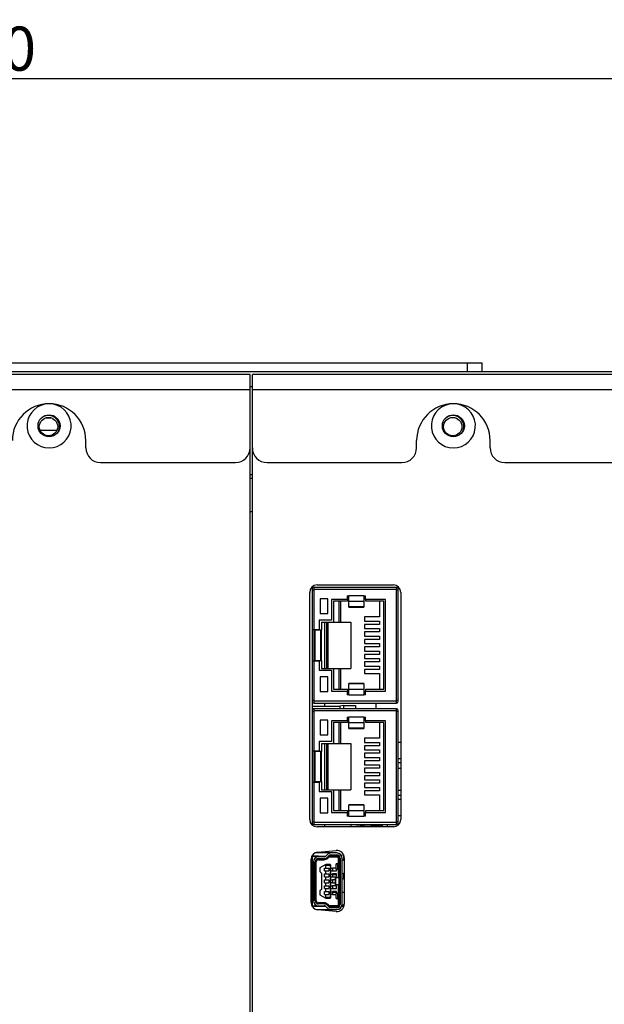
# Model space of a CAD drawing. Units: millimetres. Extents: x -36 to 3212, y -47 to 2235.
# Drawn here: x 948 to 1027, y 1187 to 1321 of the extents above; entities that cross this region are included whole.
import ezdxf

# ---------------------------------------------------------------- set-up
doc = ezdxf.new("R2010")
doc.units = ezdxf.units.MM
doc.layers.add('07_LAYER_ASSEM_MEMBER', color=7, linetype='Continuous')
doc.styles.get("Standard").update_dxf_attribs({"font": 'arial.ttf'})
doc.dimstyles.new('A3', dxfattribs={"dimtxt": 6, "dimasz": 5, "dimexe": 1, "dimexo": 1, "dimgap": 1, "dimtad": 1, "dimdsep": 46, "dimtxsty": 'Standard', "dimcen": 2.5, "dimclrd": 3, "dimclre": 3, "dimclrt": 3, "dimazin": 2, "dimtfac": 1, "dimtmove": 0, "dimatfit": 3, "dimfxl": 1, "dimtolj": 1, "dimarcsym": 0})

# ---------------------------------------------------------------- blocks, each defined once
blk = doc.blocks.new('*D199')
at = {"color": 3, "lineweight": -2, "transparency": 16777216}
for p, q in [((683.16, 1274.02), (683.16, 1313.88)), ((1203.16, 1274.02), (1203.16, 1313.88)), ((688.16, 1312.88), (1198.16, 1312.88))]:
    blk.add_line(p, q, dxfattribs=at)
at = {"color": 3, "transparency": 16777216}
for points in [[(688.16, 1313.71), (688.16, 1312.04), (683.16, 1312.88)], [(1198.16, 1313.71), (1198.16, 1312.04), (1203.16, 1312.88)]]:
    blk.add_solid(points, dxfattribs=at)
at = {"layer": 'DEFPOINTS', "color": 0, "transparency": 16777216}
for p in [(1203.16, 1312.88), (683.16, 1273.02), (1203.16, 1273.02)]:
    blk.add_point(p, dxfattribs=at)
at = {"color": 3, "transparency": 16777216, "insert": (943.16, 1316.94), "char_height": 6, "attachment_point": 5}
blk.add_mtext('\\A1;520', dxfattribs=at)

msp = doc.modelspace()

# ---------------------------------------------------------------- linework, layer by layer
at = {"layer": '07_LAYER_ASSEM_MEMBER', "color": 7, "linetype": 'Continuous'}
for p, q in [((875.657, 1274.223), (1010.657, 1274.223)), ((1008.657, 1273.023), (1008.657, 1274.223)), ((1010.657, 1273.023), (1010.657, 1274.223)), ((683.157, 1273.023), (1203.157, 1273.023)), ((979.088, 1272.636), (924.388, 1272.636)), ((979.088, 1063.636), (979.088, 1272.636)), ((979.388, 1063.636), (979.388, 1272.636)), ((1034.088, 1272.636), (979.388, 1272.636)), ((979.088, 1270.536), (924.388, 1270.536)), ((979.388, 1270.923), (979.088, 1270.923)), ((1034.088, 1270.536), (979.388, 1270.536)), ((951.325, 1266.723), (951.988, 1266.723)), ((950.516, 1265.023), (952.798, 1265.023)), ((956.738, 1262.636), (956.738, 1263.636)), ((1001.738, 1262.636), (1001.738, 1263.636)), ((1011.738, 1262.636), (1011.738, 1263.636)), ((958.738, 1260.636), (977.088, 1260.636)), ((981.388, 1260.636), (999.738, 1260.636)), ((1013.738, 1260.636), (1032.088, 1260.636)), ((979.088, 1259.023), (979.388, 1259.023)), ((979.088, 1258.523), (979.388, 1258.523)), ((979.388, 1253.923), (979.088, 1253.923)), ((987.188, 1212.086), (987.188, 1242.986)), ((987.537, 1243.286), (987.537, 1228.286)), ((987.537, 1243.286), (987.787, 1243.286)), ((987.787, 1227.911), (987.787, 1243.661)), ((998.987, 1243.661), (987.787, 1243.661)), ((987.787, 1243.411), (998.987, 1243.411)), ((988.188, 1243.986), (998.588, 1243.986)), ((998.987, 1227.911), (998.987, 1243.661)), ((998.987, 1243.311), (999.237, 1243.311)), ((999.237, 1228.161), (999.237, 1243.411)), ((999.588, 1242.986), (999.588, 1212.086)), ((988.637, 1242.086), (988.637, 1240.086)), ((989.637, 1242.086), (988.637, 1242.086)), ((989.637, 1240.086), (989.637, 1242.086)), ((990.137, 1242.011), (990.137, 1239.186)), ((992.287, 1242.011), (990.137, 1242.011)), ((990.437, 1241.766), (990.437, 1238.936)), ((992.337, 1241.766), (990.437, 1241.766)), ((991.137, 1241.766), (991.137, 1238.936)), ((991.437, 1238.936), (991.437, 1241.766)), ((992.287, 1242.512), (992.287, 1242.011)), ((992.287, 1242.512), (992.337, 1242.512)), ((992.337, 1242.512), (992.337, 1241.766)), ((992.337, 1242.512), (992.537, 1242.512)), ((992.537, 1240.981), (992.537, 1242.512)), ((994.537, 1242.512), (992.537, 1242.512)), ((992.537, 1241.787), (994.537, 1241.787)), ((994.537, 1242.512), (994.537, 1240.981)), ((994.537, 1242.512), (994.787, 1242.512)), ((994.787, 1242.011), (994.787, 1242.512)), ((997.487, 1242.011), (994.787, 1242.011)), ((994.837, 1241.766), (994.837, 1242.011)), ((997.287, 1241.766), (994.837, 1241.766)), ((996.687, 1241.766), (996.687, 1239.636)), ((997.287, 1229.806), (997.287, 1241.766)), ((997.487, 1229.561), (997.487, 1242.011)), ((994.537, 1240.998), (992.537, 1240.998)), ((992.537, 1240.981), (994.537, 1240.981)), ((988.487, 1239.186), (988.487, 1237.886)), ((990.137, 1239.186), (988.487, 1239.186)), ((988.637, 1240.086), (989.637, 1240.086)), ((988.787, 1238.936), (988.787, 1237.836)), ((988.787, 1238.936), (992.787, 1238.936)), ((989.637, 1238.936), (989.637, 1232.636)), ((992.787, 1238.936), (992.787, 1232.636)), ((994.637, 1239.636), (994.637, 1239.076)), ((996.687, 1239.636), (994.637, 1239.636)), ((994.637, 1239.076), (996.687, 1239.076)), ((996.687, 1239.076), (996.687, 1238.616)), ((988.487, 1237.886), (987.537, 1237.886)), ((987.887, 1237.886), (987.887, 1233.686)), ((988.787, 1237.836), (987.887, 1237.836)), ((988.687, 1233.736), (988.687, 1237.836)), ((994.637, 1238.616), (994.637, 1238.056)), ((996.687, 1238.616), (994.637, 1238.616)), ((994.637, 1238.056), (996.687, 1238.056)), ((994.637, 1237.596), (994.637, 1237.036)), ((996.687, 1237.596), (994.637, 1237.596)), ((996.687, 1238.056), (996.687, 1237.596)), ((987.887, 1237.286), (987.787, 1237.286)), ((987.787, 1237.011), (987.887, 1237.011)), ((987.787, 1236.561), (987.887, 1236.561)), ((994.637, 1237.036), (996.687, 1237.036)), ((994.637, 1236.576), (994.637, 1236.016)), ((996.687, 1236.576), (994.637, 1236.576)), ((996.687, 1237.036), (996.687, 1236.576)), ((987.787, 1235.106), (987.887, 1235.106)), ((987.787, 1235.011), (987.887, 1235.011)), ((994.637, 1236.016), (996.687, 1236.016)), ((994.637, 1235.556), (994.637, 1234.996)), ((996.687, 1235.556), (994.637, 1235.556)), ((994.637, 1234.996), (996.687, 1234.996)), ((996.687, 1236.016), (996.687, 1235.556)), ((996.687, 1234.996), (996.687, 1234.536)), ((987.537, 1233.686), (988.487, 1233.686)), ((987.787, 1234.561), (987.887, 1234.561)), ((987.887, 1233.736), (988.787, 1233.736)), ((988.487, 1233.686), (988.487, 1232.386)), ((988.787, 1233.736), (988.787, 1232.636)), ((994.637, 1234.536), (994.637, 1233.976)), ((996.687, 1234.536), (994.637, 1234.536)), ((994.637, 1233.976), (996.687, 1233.976)), ((994.637, 1233.516), (994.637, 1232.956)), ((996.687, 1233.516), (994.637, 1233.516)), ((996.687, 1233.976), (996.687, 1233.516)), ((988.487, 1232.386), (990.137, 1232.386)), ((988.787, 1232.636), (992.787, 1232.636)), ((990.137, 1232.386), (990.137, 1229.561)), ((990.437, 1232.636), (990.437, 1229.806)), ((991.137, 1232.636), (991.137, 1229.806)), ((991.437, 1229.806), (991.437, 1232.636)), ((994.637, 1232.956), (996.687, 1232.956)), ((994.637, 1232.496), (994.637, 1231.936)), ((996.687, 1232.496), (994.637, 1232.496)), ((996.687, 1232.956), (996.687, 1232.496)), ((988.637, 1231.486), (988.637, 1229.486)), ((989.637, 1231.486), (988.637, 1231.486)), ((989.637, 1229.486), (989.637, 1231.486)), ((994.637, 1231.936), (996.687, 1231.936)), ((996.687, 1231.936), (996.687, 1229.806)), ((988.637, 1229.486), (989.637, 1229.486)), ((990.137, 1229.561), (992.287, 1229.561)), ((990.437, 1229.806), (992.337, 1229.806)), ((992.287, 1229.561), (992.287, 1229.061)), ((992.337, 1229.806), (992.337, 1229.06)), ((992.537, 1229.061), (992.537, 1230.592)), ((994.537, 1230.592), (992.537, 1230.592)), ((992.537, 1230.575), (994.537, 1230.575)), ((994.537, 1229.786), (992.537, 1229.786)), ((994.537, 1230.592), (994.537, 1229.06)), ((994.787, 1229.061), (994.787, 1229.561)), ((994.787, 1229.561), (997.487, 1229.561)), ((994.837, 1229.561), (994.837, 1229.806)), ((994.837, 1229.806), (997.287, 1229.806)), ((987.787, 1228.286), (987.537, 1228.286)), ((998.987, 1228.161), (987.787, 1228.161)), ((992.337, 1229.061), (992.287, 1229.061)), ((992.537, 1229.061), (992.337, 1229.061)), ((992.537, 1229.061), (994.537, 1229.061)), ((994.787, 1229.061), (994.537, 1229.061)), ((999.237, 1228.261), (998.987, 1228.261)), ((987.537, 1226.786), (987.537, 1211.786)), ((987.537, 1226.786), (987.787, 1226.786)), ((987.587, 1227.486), (991.297, 1227.486)), ((987.787, 1227.911), (998.987, 1227.911)), ((987.787, 1211.411), (987.787, 1227.161)), ((998.987, 1227.161), (987.787, 1227.161)), ((987.787, 1226.911), (998.987, 1226.911)), ((989.237, 1227.486), (989.237, 1227.911)), ((991.797, 1227.586), (991.297, 1227.486)), ((991.297, 1227.486), (991.297, 1227.161)), ((991.797, 1227.586), (991.797, 1227.161)), ((991.797, 1227.586), (993.417, 1227.586)), ((993.417, 1227.586), (993.417, 1227.161)), ((996.187, 1227.911), (996.187, 1227.161)), ((998.987, 1211.411), (998.987, 1227.161)), ((998.987, 1226.811), (999.237, 1226.811)), ((999.237, 1211.661), (999.237, 1226.911)), ((988.637, 1225.586), (988.637, 1223.586)), ((989.637, 1225.586), (988.637, 1225.586)), ((989.637, 1223.586), (989.637, 1225.586)), ((990.137, 1225.511), (990.137, 1222.686)), ((992.287, 1225.511), (990.137, 1225.511)), ((992.287, 1226.012), (992.287, 1225.511)), ((992.287, 1226.012), (992.337, 1226.012)), ((992.337, 1226.012), (992.337, 1225.266)), ((992.337, 1226.012), (992.537, 1226.012)), ((992.537, 1224.481), (992.537, 1226.012)), ((994.537, 1226.012), (992.537, 1226.012)), ((994.537, 1226.012), (994.537, 1224.481)), ((994.537, 1226.012), (994.787, 1226.012)), ((994.787, 1225.511), (994.787, 1226.012)), ((997.487, 1225.511), (994.787, 1225.511)), ((994.837, 1225.266), (994.837, 1225.511)), ((997.487, 1213.061), (997.487, 1225.511)), ((990.437, 1225.266), (990.437, 1222.436)), ((992.337, 1225.266), (990.437, 1225.266)), ((991.137, 1225.266), (991.137, 1222.436)), ((991.437, 1222.436), (991.437, 1225.266)), ((992.537, 1225.287), (994.537, 1225.287)), ((994.537, 1224.498), (992.537, 1224.498)), ((992.537, 1224.481), (994.537, 1224.481)), ((997.287, 1225.266), (994.837, 1225.266)), ((996.687, 1225.266), (996.687, 1223.136)), ((997.287, 1213.306), (997.287, 1225.266)), ((988.637, 1223.586), (989.637, 1223.586)), ((994.637, 1223.136), (994.637, 1222.576)), ((996.687, 1223.136), (994.637, 1223.136)), ((988.487, 1222.686), (988.487, 1221.386)), ((990.137, 1222.686), (988.487, 1222.686)), ((988.787, 1222.436), (988.787, 1221.336)), ((988.787, 1222.436), (992.787, 1222.436)), ((989.637, 1222.436), (989.637, 1216.136)), ((992.787, 1222.436), (992.787, 1216.136)), ((994.637, 1222.576), (996.687, 1222.576)), ((994.637, 1222.116), (994.637, 1221.556)), ((996.687, 1222.116), (994.637, 1222.116)), ((994.637, 1221.556), (996.687, 1221.556)), ((996.687, 1222.576), (996.687, 1222.116)), ((996.687, 1221.556), (996.687, 1221.096)), ((999.237, 1222.586), (999.587, 1222.586)), ((988.487, 1221.386), (987.537, 1221.386)), ((987.787, 1220.511), (987.887, 1220.511)), ((987.887, 1221.386), (987.887, 1217.186)), ((988.787, 1221.336), (987.887, 1221.336)), ((988.687, 1217.236), (988.687, 1221.336)), ((994.637, 1221.096), (994.637, 1220.536)), ((996.687, 1221.096), (994.637, 1221.096)), ((994.637, 1220.536), (996.687, 1220.536)), ((994.637, 1220.076), (994.637, 1219.516)), ((996.687, 1220.076), (994.637, 1220.076)), ((996.687, 1220.536), (996.687, 1220.076)), ((999.237, 1220.386), (999.587, 1220.386)), ((987.787, 1220.061), (987.887, 1220.061)), ((994.637, 1219.516), (996.687, 1219.516)), ((994.637, 1219.056), (994.637, 1218.496)), ((996.687, 1219.056), (994.637, 1219.056)), ((996.687, 1219.516), (996.687, 1219.056)), ((999.587, 1219.786), (999.237, 1219.786)), ((999.237, 1219.086), (999.587, 1219.086)), ((987.787, 1218.511), (987.887, 1218.511)), ((987.787, 1218.061), (987.887, 1218.061)), ((994.637, 1218.496), (996.687, 1218.496)), ((994.637, 1218.036), (994.637, 1217.476)), ((996.687, 1218.036), (994.637, 1218.036)), ((994.637, 1217.476), (996.687, 1217.476)), ((996.687, 1218.496), (996.687, 1218.036)), ((996.687, 1217.476), (996.687, 1217.016)), ((987.537, 1217.186), (988.487, 1217.186)), ((987.887, 1217.236), (988.787, 1217.236)), ((988.487, 1217.186), (988.487, 1215.886)), ((988.787, 1217.236), (988.787, 1216.136)), ((988.787, 1216.136), (992.787, 1216.136)), ((990.437, 1216.136), (990.437, 1213.306)), ((991.137, 1216.136), (991.137, 1213.306)), ((991.437, 1213.306), (991.437, 1216.136)), ((994.637, 1217.016), (994.637, 1216.456)), ((996.687, 1217.016), (994.637, 1217.016)), ((994.637, 1216.456), (996.687, 1216.456)), ((996.687, 1216.456), (996.687, 1215.996)), ((999.237, 1216.086), (999.587, 1216.086)), ((988.487, 1215.886), (990.137, 1215.886)), ((988.637, 1214.986), (988.637, 1212.986)), ((989.637, 1214.986), (988.637, 1214.986)), ((989.637, 1212.986), (989.637, 1214.986)), ((990.137, 1215.886), (990.137, 1213.061)), ((994.637, 1215.996), (994.637, 1215.436)), ((996.687, 1215.996), (994.637, 1215.996)), ((994.637, 1215.436), (996.687, 1215.436)), ((996.687, 1215.436), (996.687, 1213.306)), ((999.237, 1215.386), (999.587, 1215.386)), ((999.587, 1214.786), (999.237, 1214.786)), ((992.537, 1212.561), (992.537, 1214.092)), ((994.537, 1214.092), (992.537, 1214.092)), ((992.537, 1214.075), (994.537, 1214.075)), ((994.537, 1214.092), (994.537, 1212.56)), ((988.637, 1212.986), (989.637, 1212.986)), ((990.137, 1213.061), (992.287, 1213.061)), ((990.437, 1213.306), (992.337, 1213.306)), ((992.287, 1213.061), (992.287, 1212.561)), ((992.337, 1212.561), (992.287, 1212.561)), ((992.337, 1213.306), (992.337, 1212.56)), ((992.537, 1212.561), (992.337, 1212.561)), ((994.537, 1213.286), (992.537, 1213.286)), ((992.537, 1212.561), (994.537, 1212.561)), ((994.787, 1212.561), (994.537, 1212.561)), ((994.787, 1212.561), (994.787, 1213.061)), ((994.787, 1213.061), (997.487, 1213.061)), ((994.837, 1213.061), (994.837, 1213.306)), ((994.837, 1213.306), (997.287, 1213.306)), ((999.587, 1212.586), (999.237, 1212.586)), ((987.787, 1211.786), (987.537, 1211.786)), ((998.987, 1211.661), (987.787, 1211.661)), ((987.787, 1211.411), (998.987, 1211.411)), ((998.588, 1211.086), (988.188, 1211.086)), ((989.237, 1211.086), (989.237, 1211.411)), ((992.787, 1211.36), (992.787, 1211.086)), ((994.975, 1211.31), (994.656, 1211.319)), ((995.087, 1211.306), (994.975, 1211.31)), ((995.301, 1211.299), (995.087, 1211.306)), ((995.523, 1211.292), (995.301, 1211.299)), ((995.952, 1211.278), (995.523, 1211.292)), ((996.344, 1211.264), (995.952, 1211.278)), ((996.344, 1211.264), (996.348, 1211.411)), ((997.055, 1211.411), (997.046, 1211.086)), ((997.06, 1211.086), (997.064, 1211.236)), ((997.787, 1211.086), (997.787, 1211.411)), ((999.237, 1211.761), (998.987, 1211.761)), ((987.587, 1207.136), (988.387, 1207.136)), ((988.415, 1207.032), (987.587, 1207.036)), ((990.887, 1207.536), (987.905, 1207.536)), ((988.301, 1207.666), (990.801, 1207.885)), ((988.387, 1207.136), (988.387, 1207.021)), ((988.387, 1207.086), (989.345, 1207.086)), ((989.299, 1207.056), (988.387, 1207.056)), ((989.159, 1207.021), (988.387, 1207.021)), ((988.387, 1206.621), (988.387, 1206.771)), ((988.387, 1206.771), (989.159, 1206.771)), ((989.159, 1206.771), (989.159, 1206.621)), ((989.237, 1207.536), (989.237, 1207.748)), ((989.598, 1207.334), (989.37, 1207.108)), ((989.546, 1206.931), (989.773, 1207.156)), ((989.546, 1206.931), (989.651, 1206.824)), ((989.651, 1206.824), (989.879, 1207.05)), ((989.879, 1207.05), (989.773, 1207.156)), ((989.879, 1207.011), (991.012, 1207.011)), ((990.09, 1207.136), (990.09, 1207.286)), ((990.09, 1207.286), (990.887, 1207.286)), ((990.09, 1207.136), (990.887, 1207.136)), ((990.887, 1207.286), (990.887, 1207.136)), ((990.887, 1207.136), (991.187, 1206.836)), ((991.062, 1206.961), (991.062, 1206.069)), ((991.187, 1200.536), (991.187, 1206.836)), ((991.187, 1206.836), (991.337, 1206.836)), ((991.337, 1206.836), (991.337, 1200.536)), ((991.797, 1207.266), (991.469, 1207.201)), ((991.587, 1200.536), (991.587, 1206.836)), ((991.797, 1207.266), (991.797, 1206.566)), ((991.888, 1206.889), (991.888, 1200.571)), ((987.388, 1200.79), (987.388, 1206.67)), ((987.687, 1205.886), (987.587, 1205.886)), ((987.687, 1206.321), (987.687, 1201.051)), ((987.937, 1201.051), (987.937, 1206.321)), ((987.937, 1206.321), (988.087, 1206.321)), ((988.087, 1201.051), (988.087, 1206.321)), ((988.387, 1206.621), (989.159, 1206.621)), ((989.387, 1205.986), (988.587, 1205.525)), ((988.587, 1205.525), (988.587, 1205.005)), ((989.187, 1205.086), (989.187, 1205.486)), ((989.187, 1205.486), (989.787, 1205.486)), ((989.294, 1205.933), (989.387, 1205.886)), ((989.987, 1205.986), (989.387, 1205.986)), ((989.387, 1205.486), (989.387, 1205.886)), ((989.387, 1205.886), (989.987, 1205.886)), ((989.787, 1205.486), (989.787, 1205.086)), ((990.087, 1205.886), (989.987, 1205.986)), ((990.037, 1205.936), (989.987, 1205.886)), ((989.987, 1205.886), (989.987, 1201.486)), ((990.087, 1201.486), (990.087, 1205.886)), ((990.087, 1205.461), (990.287, 1205.461)), ((990.787, 1205.486), (990.287, 1205.486)), ((990.287, 1205.461), (990.287, 1205.111)), ((990.787, 1206.029), (990.814, 1206.036)), ((990.787, 1205.344), (990.787, 1206.029)), ((990.814, 1206.036), (991.104, 1206.036)), ((990.837, 1205.086), (990.837, 1205.344)), ((991.021, 1205.386), (991.021, 1205.986)), ((991.104, 1206.036), (991.087, 1206.029)), ((991.087, 1205.344), (991.104, 1205.336)), ((991.632, 1206.599), (991.797, 1206.566)), ((991.797, 1206.566), (991.888, 1206.566)), ((988.587, 1205.005), (988.787, 1204.805)), ((988.787, 1204.805), (988.787, 1202.568)), ((989.187, 1205.086), (989.787, 1205.086)), ((989.187, 1204.686), (989.787, 1204.686)), ((989.187, 1204.286), (989.187, 1204.686)), ((989.187, 1204.286), (989.787, 1204.286)), ((989.387, 1204.686), (989.387, 1205.086)), ((989.387, 1203.886), (989.387, 1204.286)), ((989.787, 1204.686), (989.787, 1204.286)), ((990.087, 1205.111), (990.287, 1205.111)), ((990.087, 1204.661), (990.287, 1204.661)), ((990.087, 1204.311), (990.287, 1204.311)), ((990.287, 1205.086), (990.837, 1205.086)), ((990.837, 1204.686), (990.287, 1204.686)), ((990.287, 1204.661), (990.287, 1204.311)), ((990.287, 1204.626), (990.837, 1204.626)), ((990.287, 1204.286), (990.837, 1204.286)), ((990.687, 1204.186), (991.187, 1204.186)), ((990.687, 1204.186), (990.687, 1203.186)), ((990.71, 1203.186), (990.71, 1204.186)), ((990.814, 1205.336), (990.787, 1205.344)), ((991.104, 1205.336), (990.814, 1205.336)), ((990.837, 1204.286), (990.837, 1204.686)), ((991.062, 1205.304), (991.062, 1204.186)), ((991.797, 1204.726), (991.585, 1204.684)), ((991.587, 1204.068), (991.797, 1204.026)), ((991.797, 1204.726), (991.888, 1204.726)), ((991.797, 1204.726), (991.797, 1204.026)), ((991.797, 1204.026), (991.888, 1204.026)), ((989.187, 1203.886), (989.787, 1203.886)), ((989.187, 1203.486), (989.187, 1203.886)), ((989.187, 1203.486), (989.787, 1203.486)), ((989.187, 1203.086), (989.787, 1203.086)), ((989.187, 1202.686), (989.187, 1203.086)), ((989.187, 1202.686), (989.787, 1202.686)), ((989.387, 1203.086), (989.387, 1203.486)), ((989.387, 1202.286), (989.387, 1202.686)), ((989.787, 1203.886), (989.787, 1203.486)), ((989.787, 1203.086), (989.787, 1202.686)), ((990.087, 1203.861), (990.287, 1203.861)), ((990.087, 1203.511), (990.287, 1203.511)), ((990.087, 1203.061), (990.287, 1203.061)), ((990.087, 1202.711), (990.287, 1202.711)), ((990.687, 1203.886), (990.287, 1203.886)), ((990.287, 1203.861), (990.287, 1203.511)), ((990.287, 1203.486), (990.687, 1203.486)), ((990.837, 1203.086), (990.287, 1203.086)), ((990.287, 1203.061), (990.287, 1202.711)), ((990.287, 1202.686), (990.837, 1202.686)), ((991.187, 1203.186), (990.687, 1203.186)), ((990.837, 1202.686), (990.837, 1203.086)), ((991.062, 1203.186), (991.062, 1202.069)), ((987.587, 1201.486), (987.687, 1201.486)), ((988.787, 1202.568), (988.587, 1202.368)), ((988.587, 1202.368), (988.587, 1201.848)), ((988.587, 1201.848), (989.387, 1201.386)), ((989.187, 1202.286), (989.787, 1202.286)), ((989.187, 1201.886), (989.187, 1202.286)), ((989.187, 1201.886), (989.787, 1201.886)), ((989.387, 1201.486), (989.294, 1201.44)), ((989.387, 1201.486), (989.387, 1201.886)), ((989.987, 1201.486), (989.387, 1201.486)), ((989.387, 1201.386), (989.987, 1201.386)), ((989.787, 1202.286), (989.787, 1201.886)), ((989.987, 1201.386), (990.087, 1201.486)), ((989.987, 1201.486), (990.037, 1201.436)), ((990.087, 1202.261), (990.287, 1202.261)), ((990.087, 1201.911), (990.287, 1201.911)), ((990.837, 1202.286), (990.287, 1202.286)), ((990.287, 1202.261), (990.287, 1201.911)), ((990.287, 1202.186), (990.837, 1202.186)), ((990.287, 1201.886), (990.787, 1201.886)), ((990.787, 1202.029), (990.814, 1202.036)), ((990.787, 1201.344), (990.787, 1202.029)), ((990.814, 1201.336), (990.787, 1201.344)), ((991.104, 1202.036), (990.814, 1202.036)), ((990.814, 1201.336), (991.104, 1201.336)), ((990.837, 1202.029), (990.837, 1202.286)), ((991.021, 1201.386), (991.021, 1201.986)), ((991.104, 1202.036), (991.087, 1202.029)), ((991.087, 1201.344), (991.104, 1201.336)), ((991.587, 1202.186), (991.888, 1202.186)), ((987.587, 1200.336), (988.415, 1200.341)), ((988.387, 1200.236), (987.587, 1200.236)), ((988.087, 1201.051), (987.937, 1201.051)), ((989.159, 1200.751), (988.387, 1200.751)), ((988.387, 1200.601), (988.387, 1200.751)), ((989.159, 1200.601), (988.387, 1200.601)), ((988.387, 1200.351), (989.159, 1200.351)), ((988.387, 1200.351), (988.387, 1200.236)), ((988.387, 1200.316), (989.299, 1200.316)), ((988.387, 1200.286), (989.345, 1200.286)), ((989.159, 1200.751), (989.159, 1200.601)), ((989.371, 1200.264), (989.598, 1200.039)), ((989.651, 1200.549), (989.546, 1200.442)), ((989.773, 1200.217), (989.546, 1200.442)), ((989.879, 1200.323), (989.651, 1200.549)), ((989.773, 1200.217), (989.879, 1200.323)), ((991.012, 1200.361), (989.879, 1200.361)), ((990.887, 1200.236), (990.09, 1200.236)), ((990.09, 1200.086), (990.09, 1200.236)), ((990.887, 1200.086), (990.09, 1200.086)), ((991.187, 1200.536), (990.887, 1200.236)), ((990.887, 1200.236), (990.887, 1200.086)), ((991.062, 1201.304), (991.062, 1200.411)), ((991.337, 1200.536), (991.187, 1200.536)), ((991.836, 1200.265), (991.532, 1200.265)), ((991.587, 1200.466), (991.888, 1200.466)), ((988.149, 1199.836), (990.887, 1199.836)), ((990.801, 1199.575), (988.301, 1199.794))]:
    msp.add_line(p, q, dxfattribs=at)
at = {"layer": '07_LAYER_ASSEM_MEMBER', "color": 6, "linetype": 'Continuous'}
for p, q in [((987.587, 1243.286), (987.587, 1243.764)), ((989.237, 1232.636), (989.237, 1238.936)), ((989.537, 1232.636), (989.537, 1238.936)), ((988.737, 1237.836), (988.737, 1233.736)), ((989.537, 1236.786), (989.637, 1236.786)), ((989.637, 1234.786), (989.537, 1234.786)), ((987.587, 1226.786), (987.587, 1228.286)), ((989.237, 1216.136), (989.237, 1222.436)), ((989.537, 1216.136), (989.537, 1222.436)), ((988.737, 1221.336), (988.737, 1217.236)), ((989.537, 1220.286), (989.637, 1220.286)), ((989.637, 1218.286), (989.537, 1218.286)), ((987.587, 1211.308), (987.587, 1211.786)), ((987.587, 1200.217), (987.587, 1207.243))]:
    msp.add_line(p, q, dxfattribs=at)
at = {"layer": '07_LAYER_ASSEM_MEMBER', "color": 7, "linetype": 'Continuous'}
for centre, radius in [((951.738, 1265.636), 1.5), ((1006.738, 1265.636), 1.5), ((951.657, 1265.523), 1.25), ((1006.657, 1265.523), 1.25)]:
    msp.add_circle(centre, radius, dxfattribs=at)
for centre, radius, start, end in [((951.738, 1263.636), 5, 0, 180), ((951.738, 1265.636), 3, 101.3261, 78.6739), ((1006.738, 1263.636), 5, 0, 180), ((1006.738, 1265.636), 3, 101.3261, 78.6739), ((958.738, 1262.636), 2, 180, 270), ((977.088, 1262.636), 2, 270, 0), ((981.388, 1262.636), 2, 180, 270), ((999.738, 1262.636), 2, 270, 0), ((1013.738, 1262.636), 2, 180, 270), ((988.188, 1242.986), 1, 90, 180), ((987.787, 1243.411), 0.25, 90, 144.67251), ((998.588, 1242.986), 1, 0, 90), ((998.987, 1243.411), 0.25, 0, 90), ((998.987, 1228.161), 0.25, 270, 0), ((987.787, 1228.161), 0.25, 215.32462, 270), ((987.787, 1226.911), 0.25, 90, 144.67251), ((998.987, 1226.911), 0.25, 0, 90), ((988.188, 1212.086), 1, 180, 270), ((998.588, 1212.086), 1, 270, 0), ((987.787, 1211.661), 0.25, 215.32462, 270), ((995.725, 1258.216), 46.906, 267.31818, 267.72814), ((996.506, 1277.605), 66.311, 267.71782, 268.04504), ((997.911, 1319.873), 108.602, 268.06531, 268.28274), ((989.692, 1027.609), 183.775, 87.80432, 87.92572), ((991.955, 1086.416), 124.925, 87.65616, 87.80785), ((998.987, 1211.661), 0.25, 270, 0), ((988.388, 1206.67), 1, 95, 180), ((988.387, 1206.321), 0.7, 90, 180), ((988.387, 1206.321), 0.45, 90, 180), ((989.159, 1207.321), 0.3, 270, 314.72321), ((989.159, 1207.321), 0.55, 270, 314.72321), ((989.159, 1207.321), 0.7, 270, 314.72321), ((990.09, 1206.836), 0.7, 90, 134.72321), ((990.09, 1206.836), 0.45, 90, 134.72321), ((990.09, 1206.836), 0.3, 90, 134.72321), ((990.888, 1206.889), 1, 0, 95), ((990.887, 1206.836), 0.7, 0, 90), ((990.887, 1206.836), 0.45, 0, 90), ((990.887, 1206.836), 0.3, 0, 90), ((988.387, 1206.321), 0.3, 90, 180), ((991.497, 1201.817), 4.274, 97.24913, 99.19228), ((991.491, 1201.866), 4.225, 95.29092, 97.24859), ((990.842, 1205.006), 0.997, 76.44261, 79.6232), ((990.841, 1206.368), 0.998, 280.3779, 283.90463), ((990.836, 1204.985), 1.018, 72.61684, 76.43899), ((990.836, 1206.389), 1.02, 283.9058, 287.38171), ((991.487, 1201.899), 4.192, 94.11306, 95.28975), ((991.788, 1201.805), 4.286, 98.06946, 99.19107), ((990.828, 1204.957), 1.048, 69.20362, 72.61729), ((990.828, 1206.416), 1.048, 287.38272, 290.79638), ((991.497, 1209.555), 4.274, 260.80772, 262.75087), ((991.491, 1209.507), 4.225, 262.75141, 264.70908), ((991.487, 1209.474), 4.192, 264.71025, 265.88694), ((991.788, 1209.568), 4.286, 260.80893, 261.93054), ((991.497, 1197.817), 4.274, 97.24913, 99.19228), ((991.497, 1205.555), 4.274, 260.80772, 262.75087), ((991.491, 1197.866), 4.225, 95.29092, 97.24859), ((990.842, 1201.006), 0.997, 76.44261, 79.62319), ((990.841, 1202.368), 0.998, 280.37788, 283.90462), ((990.836, 1200.985), 1.018, 72.61684, 76.439), ((990.836, 1202.389), 1.02, 283.90578, 287.3817), ((991.487, 1197.899), 4.192, 94.11306, 95.28975), ((991.788, 1197.805), 4.286, 98.06946, 99.19107), ((991.788, 1205.568), 4.286, 260.80893, 261.93054), ((990.828, 1200.957), 1.048, 69.20362, 72.61728), ((990.828, 1202.416), 1.048, 287.38272, 290.79638), ((988.388, 1200.79), 1, 180, 265), ((988.387, 1201.051), 0.7, 180, 270), ((988.387, 1201.051), 0.45, 180, 270), ((988.387, 1201.051), 0.3, 180, 270), ((989.159, 1200.051), 0.7, 45.27679, 90), ((989.159, 1200.051), 0.55, 45.27679, 90), ((989.159, 1200.051), 0.3, 44.99473, 90), ((990.09, 1200.536), 0.7, 225.27679, 270), ((990.09, 1200.536), 0.45, 225.27679, 270), ((990.09, 1200.536), 0.3, 225.27679, 270), ((990.888, 1200.571), 1, 265, 0), ((990.887, 1200.536), 0.7, 270, 0), ((990.887, 1200.536), 0.45, 270, 360), ((990.887, 1200.536), 0.3, 270, 0), ((991.491, 1205.507), 4.225, 262.75141, 264.70908), ((991.487, 1205.474), 4.192, 264.71025, 265.88694)]:
    msp.add_arc(centre, radius, start, end, dxfattribs=at)
at = {"layer": '07_LAYER_ASSEM_MEMBER', "color": 2, "linetype": 'Continuous'}
for centre in [(951.657, 1265.523), (1006.657, 1265.523)]:
    msp.add_arc(centre, 1.5, 336.52132, 134.15901, dxfattribs=at)
at = {"layer": '07_LAYER_ASSEM_MEMBER', "color": 7, "linetype": 'Continuous'}
for points, knots in [([(993.53, 1211.361), (993.457, 1211.364), (993.238, 1211.376), (993.02, 1211.387), (992.876, 1211.403)], [0, 0, 0, 0, 0.3379516, 1, 1, 1, 1]), ([(990.79, 1206.026), (990.789, 1206.026), (990.788, 1206.027), (990.787, 1206.028), (990.787, 1206.029)], [0, 0, 0, 0, 0.6449915, 1, 1, 1, 1]), ([(990.787, 1205.344), (990.787, 1205.35), (990.818, 1205.35), (990.88, 1205.368), (990.963, 1205.376), (991.021, 1205.386)], [0, 0, 0, 0, 0.0690597, 0.2634632, 1, 1, 1, 1]), ([(990.863, 1206.013), (990.846, 1206.015), (990.822, 1206.019), (990.798, 1206.023), (990.79, 1206.026)], [0, 0, 0, 0, 0.6593714, 1, 1, 1, 1]), ([(991.087, 1206.029), (991.087, 1206.028), (991.087, 1206.027), (991.088, 1206.026), (991.089, 1206.025)], [0, 0, 0, 0, 0.4362202, 1, 1, 1, 1]), ([(991.089, 1205.347), (991.088, 1205.347), (991.087, 1205.346), (991.087, 1205.345), (991.087, 1205.344)], [0, 0, 0, 0, 0.5637801, 1, 1, 1, 1]), ([(991.089, 1206.025), (991.093, 1206.02), (991.113, 1206.014), (991.132, 1206.008), (991.144, 1206.005)], [0, 0, 0, 0, 0.3451891, 1, 1, 1, 1]), ([(991.133, 1205.365), (991.123, 1205.362), (991.108, 1205.357), (991.093, 1205.351), (991.089, 1205.347)], [0, 0, 0, 0, 0.6467996, 1, 1, 1, 1]), ([(991.181, 1205.376), (991.172, 1205.374), (991.156, 1205.371), (991.14, 1205.367), (991.133, 1205.365)], [0, 0, 0, 0, 0.5382367, 1, 1, 1, 1]), ([(991.144, 1206.005), (991.15, 1206.004), (991.162, 1206.001), (991.174, 1205.998), (991.181, 1205.997)], [0, 0, 0, 0, 0.4736232, 1, 1, 1, 1]), ([(990.79, 1202.026), (990.789, 1202.026), (990.788, 1202.027), (990.787, 1202.028), (990.787, 1202.029)], [0, 0, 0, 0, 0.6449918, 1, 1, 1, 1]), ([(990.787, 1201.344), (990.787, 1201.35), (990.818, 1201.35), (990.88, 1201.368), (990.963, 1201.376), (991.021, 1201.386)], [0, 0, 0, 0, 0.0690597, 0.2634632, 1, 1, 1, 1]), ([(990.863, 1202.013), (990.846, 1202.015), (990.822, 1202.019), (990.798, 1202.023), (990.79, 1202.026)], [0, 0, 0, 0, 0.6593712, 1, 1, 1, 1]), ([(991.087, 1202.029), (991.087, 1202.028), (991.087, 1202.027), (991.088, 1202.026), (991.089, 1202.025)], [0, 0, 0, 0, 0.4362202, 1, 1, 1, 1]), ([(991.089, 1201.347), (991.088, 1201.347), (991.087, 1201.346), (991.087, 1201.345), (991.087, 1201.344)], [0, 0, 0, 0, 0.5637801, 1, 1, 1, 1]), ([(991.089, 1202.025), (991.093, 1202.021), (991.108, 1202.015), (991.123, 1202.011), (991.133, 1202.008)], [0, 0, 0, 0, 0.3532002, 1, 1, 1, 1]), ([(991.133, 1201.365), (991.123, 1201.362), (991.108, 1201.357), (991.093, 1201.351), (991.089, 1201.347)], [0, 0, 0, 0, 0.6467996, 1, 1, 1, 1]), ([(991.133, 1202.008), (991.14, 1202.006), (991.156, 1202.002), (991.172, 1201.999), (991.181, 1201.997)], [0, 0, 0, 0, 0.4617636, 1, 1, 1, 1]), ([(991.181, 1201.376), (991.172, 1201.374), (991.156, 1201.371), (991.14, 1201.367), (991.133, 1201.365)], [0, 0, 0, 0, 0.5382367, 1, 1, 1, 1])]:
    msp.add_open_spline(points, degree=3, knots=knots, dxfattribs=at)
for points in [[(994.004, 1211.382), (994.081, 1211.374), (994.158, 1211.367), (994.236, 1211.361)], [(991.021, 1205.986), (990.968, 1205.996), (990.915, 1206.004), (990.863, 1206.013)], [(991.021, 1201.986), (990.968, 1201.996), (990.915, 1202.004), (990.863, 1202.013)]]:
    msp.add_open_spline(points, degree=3, dxfattribs=at)

# ---------------------------------------------------------------- dimensions: what is measured, and where the dimension line sits
dim = msp.add_linear_dim(base=(1203.157, 1312.877), p1=(683.157, 1273.023), p2=(1203.157, 1273.023), dimstyle='A3')
dim.commit()
dim.dimension.update_dxf_attribs({"geometry": '*D199', "text_midpoint": (943.157, 1316.94)})

doc.saveas('drawing.dxf')
